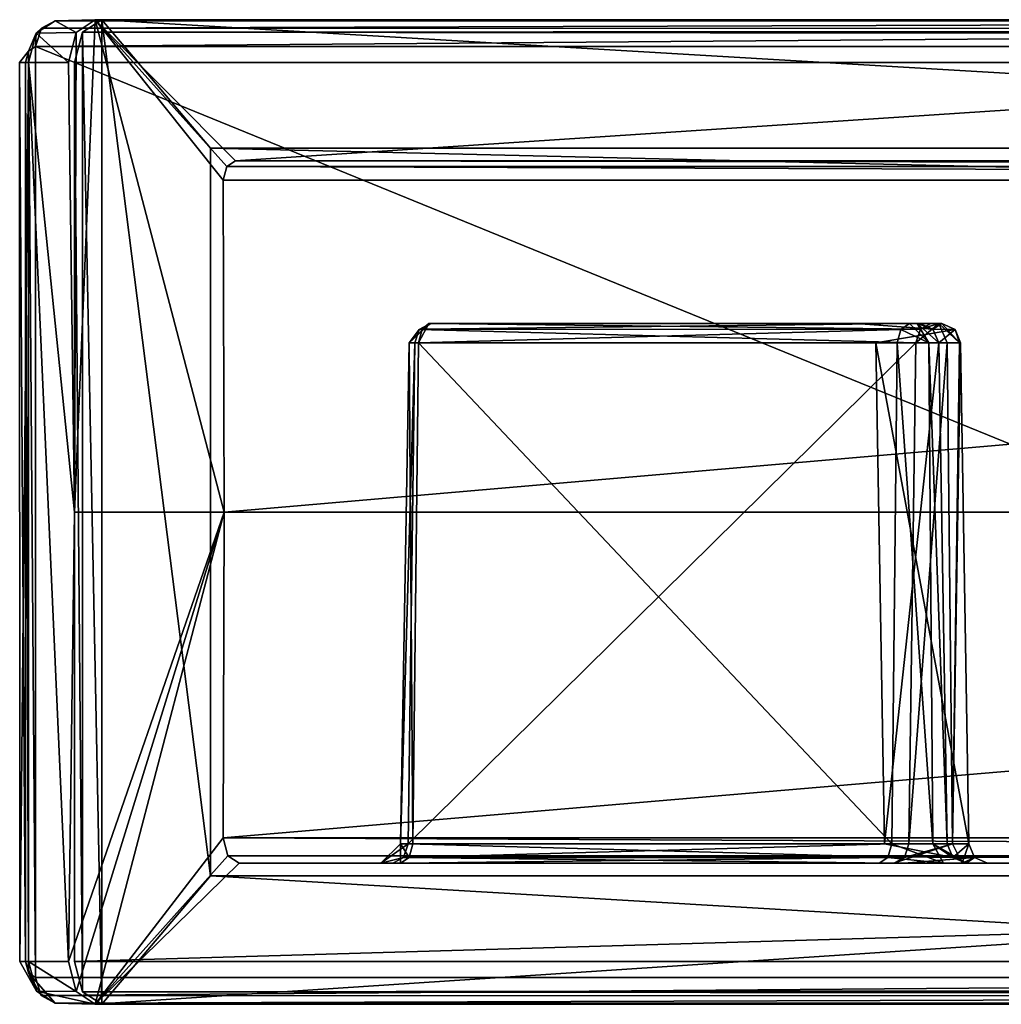
# Model space of a CAD drawing. Units: millimetres. Extents: x -304 to 443, y -6 to 628.
# Drawn here: x -304 to -293, y 6 to 17 of the extents above; entities that cross this region are included whole.
import ezdxf

# ---------------------------------------------------------------- set-up
doc = ezdxf.new("R2010")
doc.units = ezdxf.units.MM
doc.header["$LTSCALE"] = 6.999206
for name, color, linetype in [('3525', 7, 'CONTINUOUS'), ('3526', 7, 'CONTINUOUS'), ('3527', 7, 'CONTINUOUS'), ('3528', 7, 'CONTINUOUS'), ('3529', 7, 'CONTINUOUS'), ('3530', 7, 'CONTINUOUS'), ('3531', 7, 'CONTINUOUS'), ('3532', 7, 'CONTINUOUS'), ('3533', 7, 'CONTINUOUS'), ('3534', 7, 'CONTINUOUS'), ('3535', 7, 'CONTINUOUS'), ('3536', 7, 'CONTINUOUS'), ('3537', 7, 'CONTINUOUS'), ('3538', 7, 'CONTINUOUS'), ('3539', 7, 'CONTINUOUS'), ('3540', 7, 'CONTINUOUS'), ('3541', 7, 'CONTINUOUS'), ('3542', 7, 'CONTINUOUS'), ('3546', 7, 'CONTINUOUS'), ('3771', 7, 'CONTINUOUS'), ('3772', 7, 'CONTINUOUS'), ('3812', 7, 'CONTINUOUS'), ('3813', 7, 'CONTINUOUS'), ('3814', 7, 'CONTINUOUS'), ('3815', 7, 'CONTINUOUS'), ('3816', 7, 'CONTINUOUS'), ('3823', 7, 'CONTINUOUS'), ('3824', 7, 'CONTINUOUS'), ('3825', 7, 'CONTINUOUS'), ('3826', 7, 'CONTINUOUS'), ('3827', 7, 'CONTINUOUS'), ('3828', 7, 'CONTINUOUS'), ('3829', 7, 'CONTINUOUS'), ('3830', 7, 'CONTINUOUS'), ('3831', 7, 'CONTINUOUS'), ('3832', 7, 'CONTINUOUS'), ('3834', 7, 'CONTINUOUS'), ('3871', 7, 'CONTINUOUS'), ('959', 7, 'CONTINUOUS'), ('960', 7, 'CONTINUOUS'), ('962', 7, 'CONTINUOUS'), ('963', 7, 'CONTINUOUS'), ('965', 7, 'CONTINUOUS'), ('966', 7, 'CONTINUOUS'), ('967', 7, 'CONTINUOUS'), ('968', 7, 'CONTINUOUS'), ('972', 7, 'CONTINUOUS')]:
    doc.layers.add(name, color=color, linetype=linetype)

msp = doc.modelspace()

# ---------------------------------------------------------------- linework, layer by layer
at = {"layer": '3525', "linetype": 'CONTINUOUS'}
for points in [[(-299.616, 7.626, -395.552), (-299.47, 7.626, -395.826), (-299.514, 13.474, -395.545), (-299.616, 7.626, -395.552)], [(-299.526, 7.626, -395.255), (-299.616, 7.626, -395.552), (-299.447, 13.474, -395.32), (-299.526, 7.626, -395.255)], [(-299.447, 13.474, -395.32), (-299.616, 7.626, -395.552), (-299.514, 13.474, -395.545), (-299.447, 13.474, -395.32)], [(-299.47, 7.626, -395.826), (-299.405, 13.474, -395.748), (-299.514, 13.474, -395.545), (-299.47, 7.626, -395.826)]]:
    msp.add_3dface(points, dxfattribs=at)
at = {"layer": '3526', "linetype": 'CONTINUOUS'}
for points in [[(-293.675, 7.626, -388.132), (-299.526, 7.626, -395.255), (-293.596, 13.474, -388.197), (-293.675, 7.626, -388.132)], [(-293.596, 13.474, -388.197), (-299.526, 7.626, -395.255), (-299.447, 13.474, -395.32), (-293.596, 13.474, -388.197)]]:
    msp.add_3dface(points, dxfattribs=at)
at = {"layer": '3527', "linetype": 'CONTINUOUS'}
for points in [[(-293.166, 7.626, -388.034), (-293.675, 7.626, -388.132), (-293.228, 13.474, -388.117), (-293.166, 7.626, -388.034)], [(-293.675, 7.626, -388.132), (-293.596, 13.474, -388.197), (-293.228, 13.474, -388.117), (-293.675, 7.626, -388.132)], [(-293.083, 13.474, -388.268), (-293.166, 7.626, -388.034), (-293.228, 13.474, -388.117), (-293.083, 13.474, -388.268)], [(-292.976, 7.626, -388.517), (-293.166, 7.626, -388.034), (-293.073, 13.474, -388.485), (-292.976, 7.626, -388.517)], [(-293.073, 13.474, -388.485), (-293.166, 7.626, -388.034), (-293.083, 13.474, -388.268), (-293.073, 13.474, -388.485)]]:
    msp.add_3dface(points, dxfattribs=at)
at = {"layer": '3528', "linetype": 'CONTINUOUS'}
for points in [[(-293.96, 7.626, -394.238), (-292.976, 7.626, -388.517), (-294.062, 13.474, -394.236), (-293.96, 7.626, -394.238)], [(-292.976, 7.626, -388.517), (-293.073, 13.474, -388.485), (-294.062, 13.474, -394.236), (-292.976, 7.626, -388.517)], [(-293.327, 13.474, -400.024), (-293.96, 7.626, -394.238), (-294.062, 13.474, -394.236), (-293.327, 13.474, -400.024)], [(-293.229, 7.626, -399.996), (-293.96, 7.626, -394.238), (-293.327, 13.474, -400.024), (-293.229, 7.626, -399.996)]]:
    msp.add_3dface(points, dxfattribs=at)
at = {"layer": '3529', "linetype": 'CONTINUOUS'}
for points in [[(-293.877, 7.626, -400.42), (-293.397, 7.626, -400.446), (-293.812, 13.474, -400.341), (-293.877, 7.626, -400.42)], [(-293.812, 13.474, -400.341), (-293.397, 7.626, -400.446), (-293.444, 13.474, -400.354), (-293.812, 13.474, -400.341)], [(-293.397, 7.626, -400.446), (-293.229, 7.626, -399.996), (-293.444, 13.474, -400.354), (-293.397, 7.626, -400.446)], [(-293.229, 7.626, -399.996), (-293.327, 13.474, -400.024), (-293.444, 13.474, -400.354), (-293.229, 7.626, -399.996)]]:
    msp.add_3dface(points, dxfattribs=at)
at = {"layer": '3530', "linetype": 'CONTINUOUS'}
for points in [[(-293.921, 7.466, -400.473), (-293.272, 7.4, -400.639), (-293.877, 7.626, -400.42), (-293.921, 7.466, -400.473)], [(-293.877, 7.626, -400.42), (-293.272, 7.4, -400.639), (-293.397, 7.626, -400.446), (-293.877, 7.626, -400.42)], [(-293.272, 7.4, -400.639), (-293.007, 7.4, -399.934), (-293.397, 7.626, -400.446), (-293.272, 7.4, -400.639)], [(-293.007, 7.4, -399.934), (-293.163, 7.466, -399.978), (-293.397, 7.626, -400.446), (-293.007, 7.4, -399.934)], [(-293.163, 7.466, -399.978), (-293.229, 7.626, -399.996), (-293.397, 7.626, -400.446), (-293.163, 7.466, -399.978)], [(-294.023, 7.4, -400.598), (-293.272, 7.4, -400.639), (-293.921, 7.466, -400.473), (-294.023, 7.4, -400.598)]]:
    msp.add_3dface(points, dxfattribs=at)
at = {"layer": '3531', "linetype": 'CONTINUOUS'}
for points in [[(-293.163, 7.466, -399.978), (-292.976, 7.626, -388.517), (-293.96, 7.626, -394.238), (-293.163, 7.466, -399.978)], [(-293.229, 7.626, -399.996), (-293.163, 7.466, -399.978), (-293.96, 7.626, -394.238), (-293.229, 7.626, -399.996)], [(-292.91, 7.466, -388.539), (-292.976, 7.626, -388.517), (-293.163, 7.466, -399.978), (-292.91, 7.466, -388.539)], [(-293.73, 7.4, -394.243), (-292.757, 7.4, -388.589), (-292.91, 7.466, -388.539), (-293.73, 7.4, -394.243)], [(-293.007, 7.4, -399.934), (-293.73, 7.4, -394.243), (-292.91, 7.466, -388.539), (-293.007, 7.4, -399.934)], [(-293.007, 7.4, -399.934), (-292.91, 7.466, -388.539), (-293.163, 7.466, -399.978), (-293.007, 7.4, -399.934)]]:
    msp.add_3dface(points, dxfattribs=at)
at = {"layer": '3532', "linetype": 'CONTINUOUS'}
for points in [[(-293.055, 7.4, -387.833), (-293.853, 7.4, -387.987), (-293.166, 7.626, -388.034), (-293.055, 7.4, -387.833)], [(-293.166, 7.626, -388.034), (-293.853, 7.4, -387.987), (-293.728, 7.466, -388.089), (-293.166, 7.626, -388.034)], [(-293.675, 7.626, -388.132), (-293.166, 7.626, -388.034), (-293.728, 7.466, -388.089), (-293.675, 7.626, -388.132)], [(-292.976, 7.626, -388.517), (-293.055, 7.4, -387.833), (-293.166, 7.626, -388.034), (-292.976, 7.626, -388.517)], [(-292.91, 7.466, -388.539), (-293.055, 7.4, -387.833), (-292.976, 7.626, -388.517), (-292.91, 7.466, -388.539)], [(-292.757, 7.4, -388.589), (-293.055, 7.4, -387.833), (-292.91, 7.466, -388.539), (-292.757, 7.4, -388.589)]]:
    msp.add_3dface(points, dxfattribs=at)
at = {"layer": '3533', "linetype": 'CONTINUOUS'}
for points in [[(-293.728, 7.466, -388.089), (-299.579, 7.466, -395.211), (-299.526, 7.626, -395.255), (-293.728, 7.466, -388.089)], [(-293.675, 7.626, -388.132), (-293.728, 7.466, -388.089), (-299.526, 7.626, -395.255), (-293.675, 7.626, -388.132)], [(-293.853, 7.4, -387.987), (-299.703, 7.4, -395.109), (-299.579, 7.466, -395.211), (-293.853, 7.4, -387.987)], [(-293.728, 7.466, -388.089), (-293.853, 7.4, -387.987), (-299.579, 7.466, -395.211), (-293.728, 7.466, -388.089)]]:
    msp.add_3dface(points, dxfattribs=at)
at = {"layer": '3534', "linetype": 'CONTINUOUS'}
for points in [[(-299.845, 7.4, -395.575), (-299.616, 7.4, -396.004), (-299.616, 7.626, -395.552), (-299.845, 7.4, -395.575)], [(-299.579, 7.466, -395.211), (-299.845, 7.4, -395.575), (-299.526, 7.626, -395.255), (-299.579, 7.466, -395.211)], [(-299.526, 7.626, -395.255), (-299.845, 7.4, -395.575), (-299.616, 7.626, -395.552), (-299.526, 7.626, -395.255)], [(-299.616, 7.4, -396.004), (-299.513, 7.466, -395.88), (-299.616, 7.626, -395.552), (-299.616, 7.4, -396.004)], [(-299.513, 7.466, -395.88), (-299.47, 7.626, -395.826), (-299.616, 7.626, -395.552), (-299.513, 7.466, -395.88)], [(-299.703, 7.4, -395.109), (-299.845, 7.4, -395.575), (-299.579, 7.466, -395.211), (-299.703, 7.4, -395.109)]]:
    msp.add_3dface(points, dxfattribs=at)
at = {"layer": '3535', "linetype": 'CONTINUOUS'}
for points in [[(-293.921, 7.466, -400.473), (-293.877, 7.626, -400.42), (-299.513, 7.466, -395.88), (-293.921, 7.466, -400.473)], [(-299.513, 7.466, -395.88), (-293.877, 7.626, -400.42), (-299.47, 7.626, -395.826), (-299.513, 7.466, -395.88)], [(-299.616, 7.4, -396.004), (-294.023, 7.4, -400.598), (-293.921, 7.466, -400.473), (-299.616, 7.4, -396.004)], [(-299.616, 7.4, -396.004), (-293.921, 7.466, -400.473), (-299.513, 7.466, -395.88), (-299.616, 7.4, -396.004)]]:
    msp.add_3dface(points, dxfattribs=at)
at = {"layer": '3536', "linetype": 'CONTINUOUS'}
for points in [[(-299.47, 7.626, -395.826), (-293.877, 7.626, -400.42), (-299.405, 13.474, -395.748), (-299.47, 7.626, -395.826)], [(-293.877, 7.626, -400.42), (-293.812, 13.474, -400.341), (-299.405, 13.474, -395.748), (-293.877, 7.626, -400.42)]]:
    msp.add_3dface(points, dxfattribs=at)
at = {"layer": '3537', "linetype": 'CONTINUOUS'}
for points in [[(-299.259, 13.7, -395.57), (-299.36, 13.636, -395.693), (-293.667, 13.7, -400.163), (-299.259, 13.7, -395.57)], [(-293.667, 13.7, -400.163), (-299.36, 13.636, -395.693), (-293.77, 13.632, -400.289), (-293.667, 13.7, -400.163)], [(-299.36, 13.636, -395.693), (-299.405, 13.474, -395.748), (-293.77, 13.632, -400.289), (-299.36, 13.636, -395.693)], [(-299.405, 13.474, -395.748), (-293.812, 13.474, -400.341), (-293.77, 13.632, -400.289), (-299.405, 13.474, -395.748)]]:
    msp.add_3dface(points, dxfattribs=at)
at = {"layer": '3538', "linetype": 'CONTINUOUS'}
for points in [[(-299.514, 13.474, -395.545), (-299.405, 13.474, -395.748), (-299.285, 13.7, -395.52), (-299.514, 13.474, -395.545)], [(-299.395, 13.632, -395.362), (-299.514, 13.474, -395.545), (-299.269, 13.7, -395.466), (-299.395, 13.632, -395.362)], [(-299.269, 13.7, -395.466), (-299.514, 13.474, -395.545), (-299.285, 13.7, -395.52), (-299.269, 13.7, -395.466)], [(-299.405, 13.474, -395.748), (-299.36, 13.636, -395.693), (-299.285, 13.7, -395.52), (-299.405, 13.474, -395.748)], [(-299.36, 13.636, -395.693), (-299.259, 13.7, -395.57), (-299.285, 13.7, -395.52), (-299.36, 13.636, -395.693)], [(-299.447, 13.474, -395.32), (-299.514, 13.474, -395.545), (-299.395, 13.632, -395.362), (-299.447, 13.474, -395.32)]]:
    msp.add_3dface(points, dxfattribs=at)
at = {"layer": '3539', "linetype": 'CONTINUOUS'}
for points in [[(-299.395, 13.632, -395.362), (-299.269, 13.7, -395.466), (-293.542, 13.636, -388.242), (-299.395, 13.632, -395.362)], [(-299.269, 13.7, -395.466), (-293.419, 13.7, -388.343), (-293.542, 13.636, -388.242), (-299.269, 13.7, -395.466)], [(-293.596, 13.474, -388.197), (-299.447, 13.474, -395.32), (-299.395, 13.632, -395.362), (-293.596, 13.474, -388.197)], [(-293.596, 13.474, -388.197), (-299.395, 13.632, -395.362), (-293.542, 13.636, -388.242), (-293.596, 13.474, -388.197)]]:
    msp.add_3dface(points, dxfattribs=at)
at = {"layer": '3540', "linetype": 'CONTINUOUS'}
for points in [[(-293.228, 13.474, -388.117), (-293.596, 13.474, -388.197), (-293.326, 13.7, -388.325), (-293.228, 13.474, -388.117)], [(-293.326, 13.7, -388.325), (-293.596, 13.474, -388.197), (-293.542, 13.636, -388.242), (-293.326, 13.7, -388.325)], [(-293.419, 13.7, -388.343), (-293.326, 13.7, -388.325), (-293.542, 13.636, -388.242), (-293.419, 13.7, -388.343)], [(-293.083, 13.474, -388.268), (-293.228, 13.474, -388.117), (-293.326, 13.7, -388.325), (-293.083, 13.474, -388.268)], [(-293.083, 13.474, -388.268), (-293.326, 13.7, -388.325), (-293.291, 13.7, -388.413), (-293.083, 13.474, -388.268)], [(-293.083, 13.474, -388.268), (-293.291, 13.7, -388.413), (-293.136, 13.632, -388.464), (-293.083, 13.474, -388.268)], [(-293.073, 13.474, -388.485), (-293.083, 13.474, -388.268), (-293.136, 13.632, -388.464), (-293.073, 13.474, -388.485)]]:
    msp.add_3dface(points, dxfattribs=at)
at = {"layer": '3541', "linetype": 'CONTINUOUS'}
for points in [[(-294.292, 13.7, -394.231), (-293.548, 13.7, -400.086), (-293.395, 13.636, -400.043), (-294.292, 13.7, -394.231)], [(-293.291, 13.7, -388.413), (-294.292, 13.7, -394.231), (-293.395, 13.636, -400.043), (-293.291, 13.7, -388.413)], [(-293.291, 13.7, -388.413), (-293.395, 13.636, -400.043), (-293.136, 13.632, -388.464), (-293.291, 13.7, -388.413)], [(-294.062, 13.474, -394.236), (-293.073, 13.474, -388.485), (-293.136, 13.632, -388.464), (-294.062, 13.474, -394.236)], [(-293.327, 13.474, -400.024), (-294.062, 13.474, -394.236), (-293.136, 13.632, -388.464), (-293.327, 13.474, -400.024)], [(-293.395, 13.636, -400.043), (-293.327, 13.474, -400.024), (-293.136, 13.632, -388.464), (-293.395, 13.636, -400.043)]]:
    msp.add_3dface(points, dxfattribs=at)
at = {"layer": '3542', "linetype": 'CONTINUOUS'}
for points in [[(-293.444, 13.474, -400.354), (-293.667, 13.7, -400.163), (-293.77, 13.632, -400.289), (-293.444, 13.474, -400.354)], [(-293.444, 13.474, -400.354), (-293.579, 13.7, -400.168), (-293.667, 13.7, -400.163), (-293.444, 13.474, -400.354)], [(-293.444, 13.474, -400.354), (-293.327, 13.474, -400.024), (-293.579, 13.7, -400.168), (-293.444, 13.474, -400.354)], [(-293.579, 13.7, -400.168), (-293.327, 13.474, -400.024), (-293.395, 13.636, -400.043), (-293.579, 13.7, -400.168)], [(-293.548, 13.7, -400.086), (-293.579, 13.7, -400.168), (-293.395, 13.636, -400.043), (-293.548, 13.7, -400.086)], [(-293.812, 13.474, -400.341), (-293.444, 13.474, -400.354), (-293.77, 13.632, -400.289), (-293.812, 13.474, -400.341)]]:
    msp.add_3dface(points, dxfattribs=at)
at = {"layer": '3546', "linetype": 'CONTINUOUS'}
for points in [[(-299.285, 13.7, -395.52), (-299.259, 13.7, -395.57), (-293.579, 13.7, -400.168), (-299.285, 13.7, -395.52)], [(-299.269, 13.7, -395.466), (-299.285, 13.7, -395.52), (-293.579, 13.7, -400.168), (-299.269, 13.7, -395.466)], [(-293.548, 13.7, -400.086), (-299.269, 13.7, -395.466), (-293.579, 13.7, -400.168), (-293.548, 13.7, -400.086)], [(-299.269, 13.7, -395.466), (-293.548, 13.7, -400.086), (-294.292, 13.7, -394.231), (-299.269, 13.7, -395.466)], [(-293.419, 13.7, -388.343), (-299.269, 13.7, -395.466), (-294.292, 13.7, -394.231), (-293.419, 13.7, -388.343)], [(-293.579, 13.7, -400.168), (-299.259, 13.7, -395.57), (-293.667, 13.7, -400.163), (-293.579, 13.7, -400.168)], [(-293.291, 13.7, -388.413), (-293.419, 13.7, -388.343), (-294.292, 13.7, -394.231), (-293.291, 13.7, -388.413)], [(-293.326, 13.7, -388.325), (-293.419, 13.7, -388.343), (-293.291, 13.7, -388.413), (-293.326, 13.7, -388.325)]]:
    msp.add_3dface(points, dxfattribs=at)
at = {"layer": '3771', "linetype": 'CONTINUOUS'}
for points in [[(-256.816, 7.695, -433.228), (-301.685, 7.695, -396.371), (-256.858, 11.5, -433.279), (-256.816, 7.695, -433.228)], [(-256.858, 11.5, -433.279), (-301.685, 7.695, -396.371), (-301.676, 11.5, -396.465), (-256.858, 11.5, -433.279)]]:
    msp.add_3dface(points, dxfattribs=at)
at = {"layer": '3772', "linetype": 'CONTINUOUS'}
for points in [[(-256.816, 7.695, -433.228), (-256.759, 7.486, -433.159), (-301.685, 7.695, -396.371), (-256.816, 7.695, -433.228)], [(-301.685, 7.695, -396.371), (-256.759, 7.486, -433.159), (-301.631, 7.486, -396.3), (-301.685, 7.695, -396.371)], [(-256.625, 7.4, -432.996), (-301.499, 7.4, -396.136), (-301.631, 7.486, -396.3), (-256.625, 7.4, -432.996)], [(-256.759, 7.486, -433.159), (-256.625, 7.4, -432.996), (-301.631, 7.486, -396.3), (-256.759, 7.486, -433.159)]]:
    msp.add_3dface(points, dxfattribs=at)
at = {"layer": '3812', "linetype": 'CONTINUOUS'}
for points in [[(-303.996, 6.25, -397.714), (-303.996, 16.75, -397.714), (-304.064, 16.75, -397.928), (-303.996, 6.25, -397.714)], [(-303.996, 6.25, -397.714), (-304.064, 16.75, -397.928), (-304.063, 6.25, -397.934), (-303.996, 6.25, -397.714)], [(-304.064, 16.75, -397.928), (-303.959, 16.75, -398.133), (-304.063, 6.25, -397.934), (-304.064, 16.75, -397.928)], [(-304.063, 6.25, -397.934), (-303.959, 16.75, -398.133), (-303.959, 6.25, -398.133), (-304.063, 6.25, -397.934)]]:
    msp.add_3dface(points, dxfattribs=at)
at = {"layer": '3813', "linetype": 'CONTINUOUS'}
for points in [[(-303.996, 6.25, -397.714), (-304.063, 6.25, -397.934), (-303.866, 5.902, -398.02), (-303.996, 6.25, -397.714)], [(-304.063, 6.25, -397.934), (-303.959, 6.25, -398.133), (-303.866, 5.902, -398.02), (-304.063, 6.25, -397.934)], [(-303.961, 6.117, -397.671), (-303.996, 6.25, -397.714), (-303.866, 5.902, -398.02), (-303.961, 6.117, -397.671)], [(-303.877, 6.062, -397.569), (-303.961, 6.117, -397.671), (-303.812, 5.854, -397.622), (-303.877, 6.062, -397.569)], [(-303.812, 5.854, -397.622), (-303.961, 6.117, -397.671), (-303.649, 5.762, -397.756), (-303.812, 5.854, -397.622)], [(-303.649, 5.762, -397.756), (-303.961, 6.117, -397.671), (-303.866, 5.902, -398.02), (-303.649, 5.762, -397.756)]]:
    msp.add_3dface(points, dxfattribs=at)
at = {"layer": '3814', "linetype": 'CONTINUOUS'}
for points in [[(-303.492, 6.25, -398.53), (-303.404, 5.898, -398.414), (-303.959, 6.25, -398.133), (-303.492, 6.25, -398.53)], [(-303.959, 6.25, -398.133), (-303.404, 5.898, -398.414), (-303.866, 5.902, -398.02), (-303.959, 6.25, -398.133)], [(-303.404, 5.898, -398.414), (-303.182, 5.752, -398.14), (-303.866, 5.902, -398.02), (-303.404, 5.898, -398.414)], [(-303.182, 5.752, -398.14), (-303.649, 5.762, -397.756), (-303.866, 5.902, -398.02), (-303.182, 5.752, -398.14)]]:
    msp.add_3dface(points, dxfattribs=at)
at = {"layer": '3815', "linetype": 'CONTINUOUS'}
for points in [[(-303.182, 5.752, -398.14), (-276.523, 5.752, -365.685), (-303.649, 5.762, -397.756), (-303.182, 5.752, -398.14)], [(-276.523, 5.752, -365.685), (-276.991, 5.762, -365.301), (-303.649, 5.762, -397.756), (-276.523, 5.752, -365.685)]]:
    msp.add_3dface(points, dxfattribs=at)
at = {"layer": '3816', "linetype": 'CONTINUOUS'}
for points in [[(-277.218, 6.062, -365.114), (-303.877, 6.062, -397.569), (-303.812, 5.854, -397.622), (-277.218, 6.062, -365.114)], [(-277.15, 5.85, -365.17), (-277.218, 6.062, -365.114), (-303.812, 5.854, -397.622), (-277.15, 5.85, -365.17)], [(-277.15, 5.85, -365.17), (-303.812, 5.854, -397.622), (-303.649, 5.762, -397.756), (-277.15, 5.85, -365.17)], [(-276.991, 5.762, -365.301), (-277.15, 5.85, -365.17), (-303.649, 5.762, -397.756), (-276.991, 5.762, -365.301)]]:
    msp.add_3dface(points, dxfattribs=at)
at = {"layer": '3823', "linetype": 'CONTINUOUS'}
for points in [[(-303.182, 17.248, -398.14), (-303.649, 17.238, -397.756), (-276.991, 17.238, -365.301), (-303.182, 17.248, -398.14)], [(-276.523, 17.248, -365.685), (-303.182, 17.248, -398.14), (-276.991, 17.238, -365.301), (-276.523, 17.248, -365.685)]]:
    msp.add_3dface(points, dxfattribs=at)
at = {"layer": '3824', "linetype": 'CONTINUOUS'}
for points in [[(-303.809, 17.15, -397.625), (-303.877, 16.938, -397.569), (-277.154, 17.146, -365.167), (-303.809, 17.15, -397.625)], [(-303.877, 16.938, -397.569), (-277.218, 16.938, -365.114), (-277.154, 17.146, -365.167), (-303.877, 16.938, -397.569)], [(-303.649, 17.238, -397.756), (-303.809, 17.15, -397.625), (-276.991, 17.238, -365.301), (-303.649, 17.238, -397.756)], [(-276.991, 17.238, -365.301), (-303.809, 17.15, -397.625), (-277.154, 17.146, -365.167), (-276.991, 17.238, -365.301)]]:
    msp.add_3dface(points, dxfattribs=at)
at = {"layer": '3825', "linetype": 'CONTINUOUS'}
for points in [[(-303.961, 16.883, -397.671), (-303.877, 6.062, -397.569), (-303.877, 16.938, -397.569), (-303.961, 16.883, -397.671)], [(-277.218, 6.062, -365.114), (-277.218, 16.938, -365.114), (-303.877, 16.938, -397.569), (-277.218, 6.062, -365.114)], [(-303.877, 6.062, -397.569), (-277.218, 6.062, -365.114), (-303.877, 16.938, -397.569), (-303.877, 6.062, -397.569)], [(-303.996, 16.75, -397.714), (-303.961, 6.117, -397.671), (-303.961, 16.883, -397.671), (-303.996, 16.75, -397.714)], [(-303.961, 6.117, -397.671), (-303.877, 6.062, -397.569), (-303.961, 16.883, -397.671), (-303.961, 6.117, -397.671)], [(-303.996, 6.25, -397.714), (-303.961, 6.117, -397.671), (-303.996, 16.75, -397.714), (-303.996, 6.25, -397.714)]]:
    msp.add_3dface(points, dxfattribs=at)
at = {"layer": '3826', "linetype": 'CONTINUOUS'}
for points in [[(-303.877, 16.938, -397.569), (-303.809, 17.15, -397.625), (-303.87, 17.091, -398.025), (-303.877, 16.938, -397.569)], [(-303.809, 17.15, -397.625), (-303.649, 17.238, -397.756), (-303.87, 17.091, -398.025), (-303.809, 17.15, -397.625)], [(-303.961, 16.883, -397.671), (-303.877, 16.938, -397.569), (-303.87, 17.091, -398.025), (-303.961, 16.883, -397.671)], [(-303.959, 16.75, -398.133), (-303.961, 16.883, -397.671), (-303.87, 17.091, -398.025), (-303.959, 16.75, -398.133)], [(-303.996, 16.75, -397.714), (-303.961, 16.883, -397.671), (-304.064, 16.75, -397.928), (-303.996, 16.75, -397.714)], [(-304.064, 16.75, -397.928), (-303.961, 16.883, -397.671), (-303.959, 16.75, -398.133), (-304.064, 16.75, -397.928)]]:
    msp.add_3dface(points, dxfattribs=at)
at = {"layer": '3827', "linetype": 'CONTINUOUS'}
for points in [[(-303.649, 17.238, -397.756), (-303.404, 17.102, -398.414), (-303.87, 17.091, -398.025), (-303.649, 17.238, -397.756)], [(-303.182, 17.248, -398.14), (-303.404, 17.102, -398.414), (-303.649, 17.238, -397.756), (-303.182, 17.248, -398.14)], [(-303.492, 16.75, -398.53), (-303.959, 16.75, -398.133), (-303.87, 17.091, -398.025), (-303.492, 16.75, -398.53)], [(-303.404, 17.102, -398.414), (-303.492, 16.75, -398.53), (-303.87, 17.091, -398.025), (-303.404, 17.102, -398.414)]]:
    msp.add_3dface(points, dxfattribs=at)
at = {"layer": '3828', "linetype": 'CONTINUOUS'}
for points in [[(-303.422, 11.5, -398.59), (-303.492, 6.25, -398.53), (-303.959, 16.75, -398.133), (-303.422, 11.5, -398.59)], [(-303.492, 16.75, -398.53), (-303.422, 11.5, -398.59), (-303.959, 16.75, -398.133), (-303.492, 16.75, -398.53)], [(-303.959, 16.75, -398.133), (-303.492, 6.25, -398.53), (-303.959, 6.25, -398.133), (-303.959, 16.75, -398.133)]]:
    msp.add_3dface(points, dxfattribs=at)
at = {"layer": '3829', "linetype": 'CONTINUOUS'}
for points in [[(-303.422, 11.5, -398.59), (-301.676, 11.5, -396.465), (-303.492, 6.25, -398.53), (-303.422, 11.5, -398.59)], [(-303.492, 6.25, -398.53), (-301.676, 11.5, -396.465), (-303.404, 5.898, -398.414), (-303.492, 6.25, -398.53)], [(-303.404, 5.898, -398.414), (-301.676, 11.5, -396.465), (-303.182, 5.752, -398.14), (-303.404, 5.898, -398.414)], [(-301.676, 11.5, -396.465), (-301.685, 7.695, -396.371), (-303.182, 5.752, -398.14), (-301.676, 11.5, -396.465)], [(-301.685, 7.695, -396.371), (-301.631, 7.486, -396.3), (-303.182, 5.752, -398.14), (-301.685, 7.695, -396.371)], [(-301.631, 7.486, -396.3), (-301.499, 7.4, -396.136), (-303.182, 5.752, -398.14), (-301.631, 7.486, -396.3)], [(-301.499, 7.4, -396.136), (-278.162, 7.4, -367.725), (-303.182, 5.752, -398.14), (-301.499, 7.4, -396.136)], [(-303.182, 5.752, -398.14), (-278.162, 7.4, -367.725), (-276.523, 5.752, -365.685), (-303.182, 5.752, -398.14)]]:
    msp.add_3dface(points, dxfattribs=at)
at = {"layer": '3830', "linetype": 'CONTINUOUS'}
for points in [[(-301.676, 11.5, -396.465), (-303.422, 11.5, -398.59), (-303.182, 17.248, -398.14), (-301.676, 11.5, -396.465)], [(-303.182, 17.248, -398.14), (-303.422, 11.5, -398.59), (-303.404, 17.102, -398.414), (-303.182, 17.248, -398.14)], [(-301.686, 15.374, -396.37), (-301.676, 11.5, -396.465), (-303.182, 17.248, -398.14), (-301.686, 15.374, -396.37)], [(-301.644, 15.534, -396.315), (-301.686, 15.374, -396.37), (-303.182, 17.248, -398.14), (-301.644, 15.534, -396.315)], [(-301.543, 15.6, -396.189), (-301.644, 15.534, -396.315), (-303.182, 17.248, -398.14), (-301.543, 15.6, -396.189)], [(-276.523, 17.248, -365.685), (-301.543, 15.6, -396.189), (-303.182, 17.248, -398.14), (-276.523, 17.248, -365.685)], [(-278.118, 15.6, -367.672), (-301.543, 15.6, -396.189), (-276.523, 17.248, -365.685), (-278.118, 15.6, -367.672)], [(-303.404, 17.102, -398.414), (-303.422, 11.5, -398.59), (-303.492, 16.75, -398.53), (-303.404, 17.102, -398.414)]]:
    msp.add_3dface(points, dxfattribs=at)
at = {"layer": '3831', "linetype": 'CONTINUOUS'}
for points in [[(-301.676, 11.5, -396.465), (-301.686, 15.374, -396.37), (-256.815, 15.374, -433.227), (-301.676, 11.5, -396.465)], [(-256.858, 11.5, -433.279), (-301.676, 11.5, -396.465), (-256.815, 15.374, -433.227), (-256.858, 11.5, -433.279)]]:
    msp.add_3dface(points, dxfattribs=at)
at = {"layer": '3832', "linetype": 'CONTINUOUS'}
for points in [[(-301.686, 15.374, -396.37), (-301.644, 15.534, -396.315), (-256.815, 15.374, -433.227), (-301.686, 15.374, -396.37)], [(-301.644, 15.534, -396.315), (-301.543, 15.6, -396.189), (-256.771, 15.534, -433.174), (-301.644, 15.534, -396.315)], [(-256.815, 15.374, -433.227), (-301.644, 15.534, -396.315), (-256.771, 15.534, -433.174), (-256.815, 15.374, -433.227)], [(-301.543, 15.6, -396.189), (-256.669, 15.6, -433.049), (-256.771, 15.534, -433.174), (-301.543, 15.6, -396.189)]]:
    msp.add_3dface(points, dxfattribs=at)
at = {"layer": '3834', "linetype": 'CONTINUOUS'}
for points in [[(-301.543, 15.6, -396.189), (-278.118, 15.6, -367.672), (-287.899, 15.6, -383.517), (-301.543, 15.6, -396.189)], [(-256.669, 15.6, -433.049), (-301.543, 15.6, -396.189), (-285.474, 15.6, -408.249), (-256.669, 15.6, -433.049)], [(-301.543, 15.6, -396.189), (-287.899, 15.6, -383.517), (-291.808, 15.6, -396.386), (-301.543, 15.6, -396.189)], [(-285.474, 15.6, -408.249), (-301.543, 15.6, -396.189), (-291.808, 15.6, -396.386), (-285.474, 15.6, -408.249)]]:
    msp.add_3dface(points, dxfattribs=at)
at = {"layer": '3871', "linetype": 'CONTINUOUS'}
for points in [[(-278.162, 7.4, -367.725), (-301.499, 7.4, -396.136), (-299.703, 7.4, -395.109), (-278.162, 7.4, -367.725)], [(-285.819, 7.4, -408.67), (-301.499, 7.4, -396.136), (-256.625, 7.4, -432.996), (-285.819, 7.4, -408.67)], [(-301.499, 7.4, -396.136), (-285.819, 7.4, -408.67), (-299.616, 7.4, -396.004), (-301.499, 7.4, -396.136)], [(-299.703, 7.4, -395.109), (-301.499, 7.4, -396.136), (-299.845, 7.4, -395.575), (-299.703, 7.4, -395.109)], [(-299.845, 7.4, -395.575), (-301.499, 7.4, -396.136), (-299.616, 7.4, -396.004), (-299.845, 7.4, -395.575)], [(-293.853, 7.4, -387.987), (-278.162, 7.4, -367.725), (-299.703, 7.4, -395.109), (-293.853, 7.4, -387.987)], [(-299.616, 7.4, -396.004), (-285.819, 7.4, -408.67), (-294.023, 7.4, -400.598), (-299.616, 7.4, -396.004)], [(-294.023, 7.4, -400.598), (-285.819, 7.4, -408.67), (-293.272, 7.4, -400.639), (-294.023, 7.4, -400.598)], [(-284.671, 7.4, -376.809), (-278.162, 7.4, -367.725), (-293.853, 7.4, -387.987), (-284.671, 7.4, -376.809)], [(-293.055, 7.4, -387.833), (-284.671, 7.4, -376.809), (-293.853, 7.4, -387.987), (-293.055, 7.4, -387.833)], [(-292.435, 7.4, -394.396), (-286.938, 7.4, -381.671), (-293.73, 7.4, -394.243), (-292.435, 7.4, -394.396)], [(-286.938, 7.4, -381.671), (-292.757, 7.4, -388.589), (-293.73, 7.4, -394.243), (-286.938, 7.4, -381.671)], [(-293.007, 7.4, -399.934), (-292.435, 7.4, -394.396), (-293.73, 7.4, -394.243), (-293.007, 7.4, -399.934)], [(-293.272, 7.4, -400.639), (-285.819, 7.4, -408.67), (-293.007, 7.4, -399.934), (-293.272, 7.4, -400.639)], [(-284.667, 7.4, -377.621), (-284.671, 7.4, -376.809), (-293.055, 7.4, -387.833), (-284.667, 7.4, -377.621)], [(-292.757, 7.4, -388.589), (-284.667, 7.4, -377.621), (-293.055, 7.4, -387.833), (-292.757, 7.4, -388.589)], [(-292.435, 7.4, -394.404), (-292.435, 7.4, -394.396), (-293.007, 7.4, -399.934), (-292.435, 7.4, -394.404)], [(-292.435, 7.4, -394.413), (-292.435, 7.4, -394.404), (-293.007, 7.4, -399.934), (-292.435, 7.4, -394.413)], [(-285.819, 7.4, -408.67), (-292.435, 7.4, -394.413), (-293.007, 7.4, -399.934), (-285.819, 7.4, -408.67)], [(-286.938, 7.4, -381.671), (-283.867, 7.4, -377.766), (-292.757, 7.4, -388.589), (-286.938, 7.4, -381.671)], [(-283.867, 7.4, -377.766), (-284.667, 7.4, -377.621), (-292.757, 7.4, -388.589), (-283.867, 7.4, -377.766)]]:
    msp.add_3dface(points, dxfattribs=at)
at = {"layer": '959', "linetype": 'CONTINUOUS'}
for points in [[(-303.104, 17.25, -398.203), (-303.329, 17.104, -398.477), (-303.104, 5.75, -398.203), (-303.104, 17.25, -398.203)], [(-276.446, 17.25, -365.749), (-303.104, 17.25, -398.203), (-277.715, 15.75, -367.294), (-276.446, 17.25, -365.749)], [(-303.104, 17.25, -398.203), (-303.104, 5.75, -398.203), (-301.835, 7.25, -396.658), (-303.104, 17.25, -398.203)], [(-301.835, 15.75, -396.658), (-303.104, 17.25, -398.203), (-301.835, 7.25, -396.658), (-301.835, 15.75, -396.658)], [(-303.104, 17.25, -398.203), (-301.835, 15.75, -396.658), (-277.715, 15.75, -367.294), (-303.104, 17.25, -398.203)], [(-303.329, 17.104, -398.477), (-303.422, 16.75, -398.59), (-303.329, 5.896, -398.477), (-303.329, 17.104, -398.477)], [(-303.104, 5.75, -398.203), (-303.329, 17.104, -398.477), (-303.329, 5.896, -398.477), (-303.104, 5.75, -398.203)], [(-303.329, 5.896, -398.477), (-303.422, 16.75, -398.59), (-303.422, 6.25, -398.59), (-303.329, 5.896, -398.477)], [(-303.104, 5.75, -398.203), (-276.446, 5.75, -365.749), (-301.835, 7.25, -396.658), (-303.104, 5.75, -398.203)], [(-301.835, 7.25, -396.658), (-276.446, 5.75, -365.749), (-277.715, 7.25, -367.294), (-301.835, 7.25, -396.658)]]:
    msp.add_3dface(points, dxfattribs=at)
at = {"layer": '960', "linetype": 'CONTINUOUS'}
for points in [[(-277.715, 15.75, -367.294), (-301.835, 15.75, -396.658), (-287.843, 15.75, -383.563), (-277.715, 15.75, -367.294)], [(-301.835, 15.75, -396.658), (57.486, 15.75, -691.808), (-285.428, 15.75, -408.194), (-301.835, 15.75, -396.658)], [(-287.843, 15.75, -383.563), (-301.835, 15.75, -396.658), (-291.737, 15.75, -396.378), (-287.843, 15.75, -383.563)], [(-291.737, 15.75, -396.378), (-301.835, 15.75, -396.658), (-285.428, 15.75, -408.194), (-291.737, 15.75, -396.378)]]:
    msp.add_3dface(points, dxfattribs=at)
at = {"layer": '962', "linetype": 'CONTINUOUS'}
for points in [[(-13.333, 7.25, -602.098), (-15.515, 7.25, -602.312), (-301.835, 7.25, -396.658), (-13.333, 7.25, -602.098)], [(1.841, 7.25, -602.597), (-13.333, 7.25, -602.098), (-301.835, 7.25, -396.658), (1.841, 7.25, -602.597)], [(-15.515, 7.25, -602.312), (-15.301, 7.25, -604.494), (-301.835, 7.25, -396.658), (-15.515, 7.25, -602.312)], [(-15.301, 7.25, -604.494), (-12.799, 7.25, -606.604), (-301.835, 7.25, -396.658), (-15.301, 7.25, -604.494)], [(-12.799, 7.25, -606.604), (-12.129, 7.25, -607.385), (-301.835, 7.25, -396.658), (-12.799, 7.25, -606.604)], [(-12.129, 7.25, -607.385), (-17.48, 7.25, -619.157), (-301.835, 7.25, -396.658), (-12.129, 7.25, -607.385)], [(-17.48, 7.25, -619.157), (-13.287, 7.25, -631.389), (-301.835, 7.25, -396.658), (-17.48, 7.25, -619.157)], [(-301.835, 7.25, -396.658), (-13.287, 7.25, -631.389), (57.486, 7.25, -691.808), (-301.835, 7.25, -396.658)], [(13.287, 7.25, -608.611), (1.841, 7.25, -602.597), (-301.835, 7.25, -396.658), (13.287, 7.25, -608.611)], [(13.287, 7.25, -608.611), (-301.835, 7.25, -396.658), (-277.715, 7.25, -367.294), (13.287, 7.25, -608.611)]]:
    msp.add_3dface(points, dxfattribs=at)
at = {"layer": '963', "linetype": 'CONTINUOUS'}
for points in [[(-301.835, 15.75, -396.658), (-301.835, 7.25, -396.658), (57.486, 7.25, -691.808), (-301.835, 15.75, -396.658)], [(57.486, 15.75, -691.808), (-301.835, 15.75, -396.658), (57.486, 7.25, -691.808), (57.486, 15.75, -691.808)]]:
    msp.add_3dface(points, dxfattribs=at)
at = {"layer": '965', "linetype": 'CONTINUOUS'}
for points in [[(-303.104, 17.25, -398.203), (-95.479, 17.25, -568.749), (-303.329, 17.104, -398.477), (-303.104, 17.25, -398.203)], [(-95.479, 17.25, -568.749), (112.146, 17.25, -739.294), (-303.329, 17.104, -398.477), (-95.479, 17.25, -568.749)], [(415.313, 17.104, -988.776), (-303.329, 17.104, -398.477), (112.146, 17.25, -739.294), (415.313, 17.104, -988.776)], [(-303.422, 16.75, -398.59), (-303.329, 17.104, -398.477), (55.899, 16.75, -693.74), (-303.422, 16.75, -398.59)], [(-303.329, 17.104, -398.477), (415.313, 17.104, -988.776), (55.899, 16.75, -693.74), (-303.329, 17.104, -398.477)]]:
    msp.add_3dface(points, dxfattribs=at)
at = {"layer": '966', "linetype": 'CONTINUOUS'}
for points in [[(-303.422, 6.25, -398.59), (-303.422, 16.75, -398.59), (55.899, 16.75, -693.74), (-303.422, 6.25, -398.59)], [(-303.422, 6.25, -398.59), (55.899, 16.75, -693.74), (55.899, 6.25, -693.74), (-303.422, 6.25, -398.59)]]:
    msp.add_3dface(points, dxfattribs=at)
at = {"layer": '967', "linetype": 'CONTINUOUS'}
for points in [[(-303.422, 6.25, -398.59), (55.899, 6.25, -693.74), (-303.329, 5.896, -398.477), (-303.422, 6.25, -398.59)], [(415.313, 5.896, -988.776), (-303.329, 5.896, -398.477), (55.899, 6.25, -693.74), (415.313, 5.896, -988.776)], [(21, 5.75, -664.426), (-21, 5.75, -629.927), (-303.329, 5.896, -398.477), (21, 5.75, -664.426)], [(-303.329, 5.896, -398.477), (415.313, 5.896, -988.776), (21, 5.75, -664.426), (-303.329, 5.896, -398.477)], [(-303.329, 5.896, -398.477), (-21, 5.75, -629.927), (-162.052, 5.75, -514.065), (-303.329, 5.896, -398.477)], [(-303.104, 5.75, -398.203), (-303.329, 5.896, -398.477), (-162.052, 5.75, -514.065), (-303.104, 5.75, -398.203)]]:
    msp.add_3dface(points, dxfattribs=at)
at = {"layer": '968', "linetype": 'CONTINUOUS'}
msp.add_3dface([(-276.446, 5.75, -365.749), (-303.104, 5.75, -398.203), (-162.052, 5.75, -514.065), (-276.446, 5.75, -365.749)], dxfattribs=at)
at = {"layer": '972', "linetype": 'CONTINUOUS'}
for points in [[(-303.104, 17.25, -398.203), (-276.446, 17.25, -365.749), (-287.843, 17.25, -383.563), (-303.104, 17.25, -398.203)], [(-95.479, 17.25, -568.749), (-303.104, 17.25, -398.203), (-285.428, 17.25, -408.193), (-95.479, 17.25, -568.749)], [(-285.428, 17.25, -408.193), (-303.104, 17.25, -398.203), (-291.737, 17.25, -396.379), (-285.428, 17.25, -408.193)], [(-291.737, 17.25, -396.379), (-303.104, 17.25, -398.203), (-287.843, 17.25, -383.563), (-291.737, 17.25, -396.379)]]:
    msp.add_3dface(points, dxfattribs=at)

doc.saveas('drawing.dxf')
